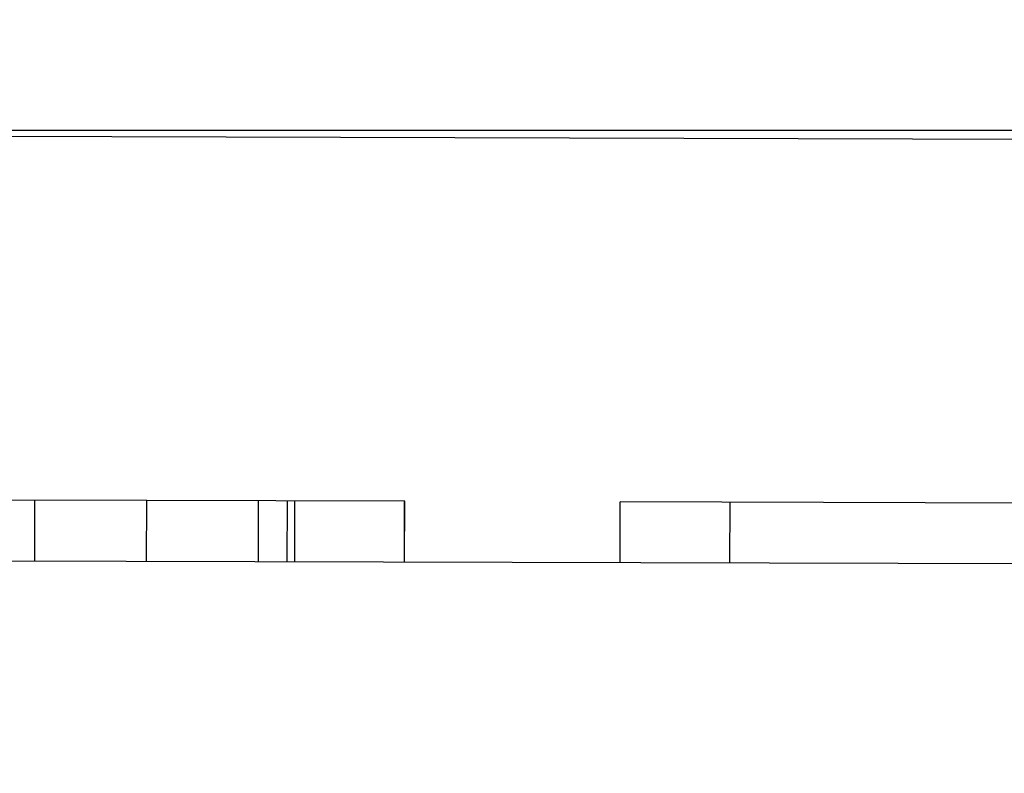
# Model space of a CAD drawing. Extents: x 117 to 1607, y 253 to 1465.
# Drawn here: x 315 to 323, y 412 to 419 of the extents above; entities that cross this region are included whole.
import ezdxf

# ---------------------------------------------------------------- set-up
doc = ezdxf.new("R2010")
doc.units = 0
doc.header["$LTSCALE"] = 4
doc.linetypes.add('CENTER', pattern=[50.8, 31.75, -6.35, 6.35, -6.35])
doc.linetypes.add('HIDDEN', pattern=[9.525, 6.35, -3.175])
for name, color, linetype in [('AM_3', 2, 'HIDDEN'), ('AM_5', 3, 'CONTINUOUS'), ('AM_7', 1, 'CENTER'), ('SKRYTÁ__ISO_', 2, 'HIDDEN'), ('VIDITELNÁ__ISO_', 7, 'CONTINUOUS')]:
    doc.layers.add(name, color=color, linetype=linetype)
doc.styles.get("Standard").update_dxf_attribs({"font": 'simplex.shx', "width": 0.75})
doc.dimstyles.get("Standard").update_dxf_attribs({"dimtxt": 0.18, "dimasz": 0.18, "dimexe": 0.18, "dimexo": 0.0625, "dimgap": 0.09, "dimtad": 0, "dimtih": 1, "dimtoh": 1, "dimzin": 0, "dimcen": 0.09, "dimazin": 3, "dimtfac": 1, "dimtofl": 0, "dimtmove": 0, "dimatfit": 3})

# ---------------------------------------------------------------- blocks, each defined once
blk = doc.blocks.new('*U58')
at = {"layer": 'AM_5', "color": 3, "width": 0.75}
blk.add_text('1300', height=17.5, dxfattribs=at).set_placement((856.2222, 265.4069))
blk = doc.blocks.new('*D51')
at = {"layer": 'AM_5'}
for p, q in [((229.0945, 440.0104), (229.0945, 252.9069)), ((1529.7862, 437.0583), (1529.7862, 252.9069)), ((1512.2862, 257.9069), (246.5945, 257.9069))]:
    blk.add_line(p, q, dxfattribs=at)
for points in [[(246.5945, 260.8236), (246.5945, 254.9903), (229.0945, 257.9069)], [(1512.2862, 260.8236), (1512.2862, 254.9903), (1529.7862, 257.9069)]]:
    blk.add_solid(points, dxfattribs=at)
at = {"layer": 'AM_7'}
blk.add_blockref('*U58', (0, 0), dxfattribs=at)
blk = doc.blocks.new('*U57')
at = {"layer": 'AM_5', "color": 3, "width": 0.75}
blk.add_text('1200', height=17.5, dxfattribs=at).set_placement((857.9383, 306.89))
blk = doc.blocks.new('*D50')
at = {"layer": 'AM_5'}
for p, q in [((279.4745, 475.0904), (279.4745, 294.39)), ((1479.4062, 472.1383), (1479.4062, 294.39)), ((296.9745, 299.39), (1461.9062, 299.39))]:
    blk.add_line(p, q, dxfattribs=at)
for points in [[(296.9745, 302.3066), (296.9745, 296.4733), (279.4745, 299.39)], [(1461.9062, 302.3066), (1461.9062, 296.4733), (1479.4062, 299.39)]]:
    blk.add_solid(points, dxfattribs=at)
at = {"layer": 'AM_7'}
blk.add_blockref('*U57', (0, 0), dxfattribs=at)
blk = doc.blocks.new('ASDD')
at = {"layer": 'SKRYTÁ__ISO_'}
for p, q in [((651.8038, 773.3184, -1099.0447), (651.8052, 772.8184, -1099.0447)), ((652.7264, 773.3211, -1099.0447), (652.7278, 772.8211, -1099.0447)), ((653.649, 773.3237, -1099.0447), (653.6504, 772.8237, -1099.0447)), ((653.8861, 773.3244, -1099.0447), (653.8875, 772.8244, -1099.0447)), ((653.948, 773.3245, -1099.0447), (653.9494, 772.8245, -1099.0447)), ((653.9482, 773.3245, -1099.0447), (653.9496, 772.8245, -1099.0447)), ((654.8532, 773.3271, -1099.0447), (654.8546, 772.8271, -1099.0447)), ((654.8534, 773.3271, -1099.0447), (654.8548, 772.8271, -1099.0447)), ((656.6318, 773.3321, -1099.0447), (656.6333, 772.8321, -1099.0447)), ((657.537, 773.3347, -1099.0447), (657.5384, 772.8347, -1099.0447)), ((652.7278, 772.8211, -1099.0447), (650.6008, 772.815, -1099.0447)), ((654.8548, 772.8271, -1099.0447), (652.7278, 772.8211, -1099.0447)), ((660.6715, 772.8436, -1099.0447), (656.6333, 772.8321, -1099.0447))]:
    blk.add_line(p, q, dxfattribs=at)
at = {"layer": 'VIDITELNÁ__ISO_'}
for p, q in [((649.5747, 773.3121, -1099.0447), (667.7998, 773.3638, -1099.0447)), ((660.5735, 769.8433, -1099.0447), (651.0371, 769.8163, -1099.0447)), ((651.0658, 769.7646, -1099.0447), (660.602, 769.7646, -1099.0447))]:
    blk.add_line(p, q, dxfattribs=at)

msp = doc.modelspace()

# ---------------------------------------------------------------- block references
at = {"layer": 'AM_3', "xscale": -1, "rotation": 180}
msp.add_blockref('ASDD', (-336.938, 1187.5518), dxfattribs=at)

# ---------------------------------------------------------------- dimensions: what is measured, and where the dimension line sits
at = {"layer": 'AM_5'}
dim = msp.add_linear_dim(base=(1479.4062, 299.39), p1=(279.4745, 475.0904, -1099.0447), p2=(1479.4062, 472.1383), dimstyle='Standard', override={"dimdec": 0, "dimtp": 0, "dimtm": 0, "dimtfac": 1}, dxfattribs=at)
dim.commit()
dim.dimension.update_dxf_attribs({"geometry": '*D50', "text_midpoint": (879.8133, 299.39), "dimtype": 128})
dim = msp.add_linear_dim(base=(229.0945, 257.9069), p1=(1529.7862, 437.0583), p2=(229.0945, 440.0104), text='{\\Fsimplex|c238;1300}', dimstyle='Standard', override={"dimdec": 0, "dimtp": 0, "dimtm": 0, "dimtfac": 1}, dxfattribs=at)
dim.commit()
dim.dimension.update_dxf_attribs({"geometry": '*D51', "text_midpoint": (878.0972, 257.9069), "dimtype": 128})

doc.saveas('drawing.dxf')
